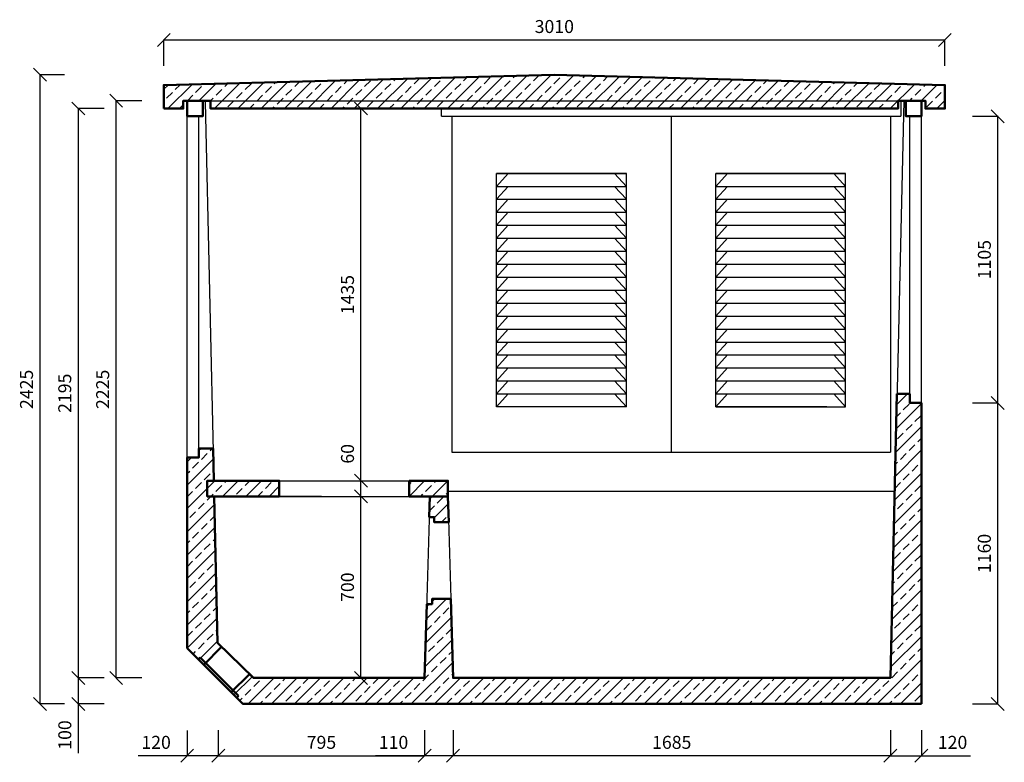
# Model space of a CAD drawing. Units: millimetres. Extents: x -13374 to -6400, y 3437 to 9182.
# Drawn here: x -13374 to -9579, y 6320 to 9182 of the extents above; entities that cross this region are included whole.
import ezdxf

# ---------------------------------------------------------------- set-up
doc = ezdxf.new("R2010")
doc.units = ezdxf.units.MM
doc.styles.get("Standard").update_dxf_attribs({"font": 'times.ttf', "height": 50})
doc.dimstyles.new('ISO-25', dxfattribs={"dimtxt": 50, "dimasz": 50, "dimexe": 1.25, "dimexo": 0.625, "dimgap": 20, "dimtad": 1, "dimtxsty": 'Standard', "dimblk": 'OBLIQUE', "dimcen": 2.5, "dimadec": 0, "dimazin": 0, "dimtfac": 1, "dimtmove": 0, "dimatfit": 3, "dimldrblk": 'OBLIQUE', "dimfxl": 1, "dimarcsym": 0})
pattern_1 = [(45, (-180, 9e-13), (-44.90128, 44.90128), []), (45, (-135.1, 9e-13), (-44.90128, 44.90128), [31.75, -15.875])]

# ---------------------------------------------------------------- blocks, each defined once
blk = doc.blocks.new('_Oblique')
at = {"color": 0, "linetype": 'ByBlock', "lineweight": -2}
blk.add_line((-0.5, -0.5), (0.5, 0.5), dxfattribs=at)
blk = doc.blocks.new('*D19')
at = {"color": 0, "lineweight": -2, "transparency": 16777216}
for p, q in [((-9702.4, 7704.7), (-9603, 7704.7)), ((-9604.3, 6544.7), (-9604.3, 7704.7)), ((-9702.4, 6544.7), (-9603, 6544.7))]:
    blk.add_line(p, q, dxfattribs=at)
at = {"layer": 'Defpoints', "color": 0, "transparency": 16777216}
for p in [(-9703, 7704.7), (-9604.3, 7704.7), (-9703, 6544.7)]:
    blk.add_point(p, dxfattribs=at)
at = {"color": 0, "lineweight": -2, "transparency": 16777216, "xscale": 50, "yscale": 50, "zscale": 50}
for p, rotation in [((-9604.3, 7704.7), 90), ((-9604.3, 6544.7), 270)]:
    blk.add_blockref('_Oblique', p, dxfattribs=dict(at, rotation=rotation))
at = {"color": 0, "transparency": 16777216, "insert": (-9649.7, 7124.7), "char_height": 50, "attachment_point": 5, "rotation": 90}
blk.add_mtext('1160', dxfattribs=at)
blk = doc.blocks.new('*D20')
at = {"color": 0, "lineweight": -2, "transparency": 16777216}
for p, q in [((-9701.8, 8809.7), (-9603, 8809.7)), ((-9604.3, 7704.7), (-9604.3, 8809.7)), ((-9701.8, 7704.7), (-9603, 7704.7))]:
    blk.add_line(p, q, dxfattribs=at)
at = {"layer": 'Defpoints', "color": 0, "transparency": 16777216}
for p in [(-9702.4, 8809.7), (-9604.3, 8809.7), (-9702.4, 7704.7)]:
    blk.add_point(p, dxfattribs=at)
at = {"color": 0, "lineweight": -2, "transparency": 16777216, "xscale": 50, "yscale": 50, "zscale": 50}
for p, rotation in [((-9604.3, 8809.7), 90), ((-9604.3, 7704.7), 270)]:
    blk.add_blockref('_Oblique', p, dxfattribs=dict(at, rotation=rotation))
at = {"color": 0, "transparency": 16777216, "insert": (-9649.7, 8257.2), "char_height": 50, "attachment_point": 5, "rotation": 90}
blk.add_mtext('1105', dxfattribs=at)
blk = doc.blocks.new('*D21')
at = {"color": 0, "lineweight": -2, "transparency": 16777216}
for p, q in [((-10018.5, 6443.1), (-10018.5, 6343.4)), ((-9898.5, 6443.1), (-9898.5, 6343.4)), ((-10018.5, 6344.7), (-9898.5, 6344.7)), ((-9898.5, 6344.7), (-9709, 6344.7))]:
    blk.add_line(p, q, dxfattribs=at)
at = {"layer": 'Defpoints', "color": 0, "transparency": 16777216}
for p in [(-10018.5, 6443.7), (-9898.5, 6443.7), (-9898.5, 6344.7)]:
    blk.add_point(p, dxfattribs=at)
at = {"color": 0, "lineweight": -2, "transparency": 16777216, "xscale": 50, "yscale": 50, "zscale": 50, "rotation": 180}
blk.add_blockref('_Oblique', (-10018.5, 6344.7), dxfattribs=at)
at = {"color": 0, "lineweight": -2, "transparency": 16777216, "xscale": 50, "yscale": 50, "zscale": 50}
blk.add_blockref('_Oblique', (-9898.5, 6344.7), dxfattribs=at)
at = {"color": 0, "transparency": 16777216, "insert": (-9778.7, 6390.1), "char_height": 50, "attachment_point": 5}
blk.add_mtext('120', dxfattribs=at)
blk = doc.blocks.new('*D22')
at = {"color": 0, "lineweight": -2, "transparency": 16777216}
for p, q in [((-11703.5, 6443.1), (-11703.5, 6343.4)), ((-10018.5, 6443.1), (-10018.5, 6343.4)), ((-10018.5, 6344.7), (-11703.5, 6344.7))]:
    blk.add_line(p, q, dxfattribs=at)
at = {"layer": 'Defpoints', "color": 0, "transparency": 16777216}
for p in [(-11703.5, 6443.7), (-10018.5, 6443.7), (-11703.5, 6344.7)]:
    blk.add_point(p, dxfattribs=at)
at = {"color": 0, "lineweight": -2, "transparency": 16777216, "xscale": 50, "yscale": 50, "zscale": 50, "rotation": 180}
blk.add_blockref('_Oblique', (-11703.5, 6344.7), dxfattribs=at)
at = {"color": 0, "lineweight": -2, "transparency": 16777216, "xscale": 50, "yscale": 50, "zscale": 50}
blk.add_blockref('_Oblique', (-10018.5, 6344.7), dxfattribs=at)
at = {"color": 0, "transparency": 16777216, "insert": (-10861, 6390.1), "char_height": 50, "attachment_point": 5}
blk.add_mtext('1685', dxfattribs=at)
blk = doc.blocks.new('*D23')
at = {"color": 0, "lineweight": -2, "transparency": 16777216}
for p, q in [((-11813.5, 6443.1), (-11813.5, 6343.4)), ((-11703.5, 6443.1), (-11703.5, 6343.4)), ((-11813.5, 6344.7), (-12002.9, 6344.7)), ((-11703.5, 6344.7), (-11813.5, 6344.7))]:
    blk.add_line(p, q, dxfattribs=at)
at = {"layer": 'Defpoints', "color": 0, "transparency": 16777216}
for p in [(-11813.5, 6443.7), (-11703.5, 6443.7), (-11813.5, 6344.7)]:
    blk.add_point(p, dxfattribs=at)
at = {"color": 0, "lineweight": -2, "transparency": 16777216, "xscale": 50, "yscale": 50, "zscale": 50, "rotation": 180}
blk.add_blockref('_Oblique', (-11813.5, 6344.7), dxfattribs=at)
at = {"color": 0, "lineweight": -2, "transparency": 16777216, "xscale": 50, "yscale": 50, "zscale": 50}
blk.add_blockref('_Oblique', (-11703.5, 6344.7), dxfattribs=at)
at = {"color": 0, "transparency": 16777216, "insert": (-11933.2, 6390.1), "char_height": 50, "attachment_point": 5}
blk.add_mtext('110', dxfattribs=at)
blk = doc.blocks.new('*D24')
at = {"color": 0, "lineweight": -2, "transparency": 16777216}
for p, q in [((-12608.5, 6443.1), (-12608.5, 6343.4)), ((-11813.5, 6443.1), (-11813.5, 6343.4)), ((-12608.5, 6344.7), (-11813.5, 6344.7))]:
    blk.add_line(p, q, dxfattribs=at)
at = {"layer": 'Defpoints', "color": 0, "transparency": 16777216}
for p in [(-12608.5, 6443.7), (-11813.5, 6443.7), (-11813.5, 6344.7)]:
    blk.add_point(p, dxfattribs=at)
at = {"color": 0, "lineweight": -2, "transparency": 16777216, "xscale": 50, "yscale": 50, "zscale": 50, "rotation": 180}
blk.add_blockref('_Oblique', (-12608.5, 6344.7), dxfattribs=at)
at = {"color": 0, "lineweight": -2, "transparency": 16777216, "xscale": 50, "yscale": 50, "zscale": 50}
blk.add_blockref('_Oblique', (-11813.5, 6344.7), dxfattribs=at)
at = {"color": 0, "transparency": 16777216, "insert": (-12211, 6390.2), "char_height": 50, "attachment_point": 5}
blk.add_mtext('795', dxfattribs=at)
blk = doc.blocks.new('*D25')
at = {"color": 0, "lineweight": -2, "transparency": 16777216}
for p, q in [((-12728.5, 6442.5), (-12728.5, 6343.4)), ((-12608.5, 6442.5), (-12608.5, 6343.4)), ((-12728.5, 6344.7), (-12917.9, 6344.7)), ((-12608.5, 6344.7), (-12728.5, 6344.7))]:
    blk.add_line(p, q, dxfattribs=at)
at = {"layer": 'Defpoints', "color": 0, "transparency": 16777216}
for p in [(-12728.5, 6443.1), (-12608.5, 6443.1), (-12728.5, 6344.7)]:
    blk.add_point(p, dxfattribs=at)
at = {"color": 0, "lineweight": -2, "transparency": 16777216, "xscale": 50, "yscale": 50, "zscale": 50, "rotation": 180}
blk.add_blockref('_Oblique', (-12728.5, 6344.7), dxfattribs=at)
at = {"color": 0, "lineweight": -2, "transparency": 16777216, "xscale": 50, "yscale": 50, "zscale": 50}
blk.add_blockref('_Oblique', (-12608.5, 6344.7), dxfattribs=at)
at = {"color": 0, "transparency": 16777216, "insert": (-12848.2, 6390.1), "char_height": 50, "attachment_point": 5}
blk.add_mtext('120', dxfattribs=at)
blk = doc.blocks.new('*D27')
at = {"color": 0, "lineweight": -2, "transparency": 16777216}
for p, q in [((-12818.5, 9004.4), (-12818.5, 9105)), ((-12818.5, 9103.8), (-9808.5, 9103.8)), ((-9808.5, 9004.4), (-9808.5, 9105))]:
    blk.add_line(p, q, dxfattribs=at)
at = {"layer": 'Defpoints', "color": 0, "transparency": 16777216}
for p in [(-9808.5, 9103.8), (-12818.5, 9003.8), (-9808.5, 9003.8)]:
    blk.add_point(p, dxfattribs=at)
at = {"color": 0, "lineweight": -2, "transparency": 16777216, "xscale": 50, "yscale": 50, "zscale": 50, "rotation": 180}
blk.add_blockref('_Oblique', (-12818.5, 9103.8), dxfattribs=at)
at = {"color": 0, "lineweight": -2, "transparency": 16777216, "xscale": 50, "yscale": 50, "zscale": 50}
blk.add_blockref('_Oblique', (-9808.5, 9103.8), dxfattribs=at)
at = {"color": 0, "transparency": 16777216, "insert": (-11313.5, 9149.2), "char_height": 50, "attachment_point": 5}
blk.add_mtext('3010', dxfattribs=at)
blk = doc.blocks.new('*D28')
at = {"color": 0, "lineweight": -2, "transparency": 16777216}
for p, q in [((-13048.8, 8839.7), (-13149.4, 8839.7)), ((-13148.2, 8839.7), (-13148.2, 6644.7)), ((-13048.8, 6644.7), (-13149.4, 6644.7))]:
    blk.add_line(p, q, dxfattribs=at)
at = {"layer": 'Defpoints', "color": 0, "transparency": 16777216}
for p in [(-13048.2, 8839.7), (-13148.2, 6644.7), (-13048.2, 6644.7)]:
    blk.add_point(p, dxfattribs=at)
at = {"color": 0, "lineweight": -2, "transparency": 16777216, "xscale": 50, "yscale": 50, "zscale": 50}
for p, rotation in [((-13148.2, 8839.7), 90), ((-13148.2, 6644.7), 270)]:
    blk.add_blockref('_Oblique', p, dxfattribs=dict(at, rotation=rotation))
at = {"color": 0, "transparency": 16777216, "insert": (-13193.7, 7742.2), "char_height": 50, "attachment_point": 5, "rotation": 90}
blk.add_mtext('2195', dxfattribs=at)
blk = doc.blocks.new('*D29')
at = {"color": 0, "lineweight": -2, "transparency": 16777216}
for p, q in [((-13048.8, 6644.7), (-13149.4, 6644.7)), ((-13148.2, 6644.7), (-13148.2, 6544.7)), ((-13048.8, 6544.7), (-13149.4, 6544.7)), ((-13148.2, 6544.7), (-13148.2, 6355.2))]:
    blk.add_line(p, q, dxfattribs=at)
at = {"layer": 'Defpoints', "color": 0, "transparency": 16777216}
for p in [(-13048.2, 6644.7), (-13148.2, 6544.7), (-13048.2, 6544.7)]:
    blk.add_point(p, dxfattribs=at)
at = {"color": 0, "lineweight": -2, "transparency": 16777216, "xscale": 50, "yscale": 50, "zscale": 50}
for p, rotation in [((-13148.2, 6644.7), 90), ((-13148.2, 6544.7), 270)]:
    blk.add_blockref('_Oblique', p, dxfattribs=dict(at, rotation=rotation))
at = {"color": 0, "transparency": 16777216, "insert": (-13193.6, 6424.9), "char_height": 50, "attachment_point": 5, "rotation": 90}
blk.add_mtext('100', dxfattribs=at)
blk = doc.blocks.new('*D30')
at = {"color": 0, "lineweight": -2, "transparency": 16777216}
for p, q in [((-12902.9, 8869.7), (-13003.5, 8869.7)), ((-13002.2, 6644.7), (-13002.2, 8869.7)), ((-12902.9, 6644.7), (-13003.5, 6644.7))]:
    blk.add_line(p, q, dxfattribs=at)
at = {"layer": 'Defpoints', "color": 0, "transparency": 16777216}
for p in [(-13002.2, 8869.7), (-12902.2, 8869.7), (-12902.2, 6644.7)]:
    blk.add_point(p, dxfattribs=at)
at = {"color": 0, "lineweight": -2, "transparency": 16777216, "xscale": 50, "yscale": 50, "zscale": 50}
for p, rotation in [((-13002.2, 8869.7), 90), ((-13002.2, 6644.7), 270)]:
    blk.add_blockref('_Oblique', p, dxfattribs=dict(at, rotation=rotation))
at = {"color": 0, "transparency": 16777216, "insert": (-13047.7, 7757.2), "char_height": 50, "attachment_point": 5, "rotation": 90}
blk.add_mtext('2225', dxfattribs=at)
blk = doc.blocks.new('*D31')
at = {"color": 0, "lineweight": -2, "transparency": 16777216}
for p, q in [((-13201.3, 8969.7), (-13297, 8969.7)), ((-13295.7, 6544.7), (-13295.7, 8969.7)), ((-13201.3, 6544.7), (-13297, 6544.7))]:
    blk.add_line(p, q, dxfattribs=at)
at = {"layer": 'Defpoints', "color": 0, "transparency": 16777216}
for p in [(-13295.7, 8969.7), (-13200.7, 8969.7), (-13200.7, 6544.7)]:
    blk.add_point(p, dxfattribs=at)
at = {"color": 0, "lineweight": -2, "transparency": 16777216, "xscale": 50, "yscale": 50, "zscale": 50}
for p, rotation in [((-13295.7, 8969.7), 90), ((-13295.7, 6544.7), 270)]:
    blk.add_blockref('_Oblique', p, dxfattribs=dict(at, rotation=rotation))
at = {"color": 0, "transparency": 16777216, "insert": (-13341.2, 7757.2), "char_height": 50, "attachment_point": 5, "rotation": 90}
blk.add_mtext('2425', dxfattribs=at)
blk = doc.blocks.new('*D41')
at = {"color": 0, "lineweight": -2, "transparency": 16777216}
for p, q in [((-12059.3, 7344.7), (-12059.9, 7344.7)), ((-12058.7, 6644.7), (-12058.7, 7344.7)), ((-12058, 6644.7), (-12057.4, 6644.7))]:
    blk.add_line(p, q, dxfattribs=at)
at = {"layer": 'Defpoints', "color": 0, "transparency": 16777216}
for p in [(-12058.7, 7344.7), (-12058.7, 7344.7), (-12058.7, 6644.7)]:
    blk.add_point(p, dxfattribs=at)
at = {"color": 0, "lineweight": -2, "transparency": 16777216, "xscale": 50, "yscale": 50, "zscale": 50}
for p, rotation in [((-12058.7, 7344.7), 90), ((-12058.7, 6644.7), 270)]:
    blk.add_blockref('_Oblique', p, dxfattribs=dict(at, rotation=rotation))
at = {"color": 0, "transparency": 16777216, "insert": (-12104.2, 6994.7), "char_height": 50, "attachment_point": 5, "rotation": 90}
blk.add_mtext('700', dxfattribs=at)
blk = doc.blocks.new('*D42')
at = {"color": 0, "lineweight": -2, "transparency": 16777216}
for p, q in [((-12058.7, 7404.7), (-12058.7, 7562.7)), ((-12059.3, 7404.7), (-12059.9, 7404.7)), ((-12058.7, 7344.7), (-12058.7, 7404.7)), ((-12059.3, 7344.7), (-12059.9, 7344.7))]:
    blk.add_line(p, q, dxfattribs=at)
at = {"layer": 'Defpoints', "color": 0, "transparency": 16777216}
for p in [(-12058.7, 7404.7), (-12058.7, 7404.7), (-12058.7, 7344.7)]:
    blk.add_point(p, dxfattribs=at)
at = {"color": 0, "lineweight": -2, "transparency": 16777216, "xscale": 50, "yscale": 50, "zscale": 50}
for p, rotation in [((-12058.7, 7404.7), 90), ((-12058.7, 7344.7), 270)]:
    blk.add_blockref('_Oblique', p, dxfattribs=dict(at, rotation=rotation))
at = {"color": 0, "transparency": 16777216, "insert": (-12104.1, 7508.7), "char_height": 50, "attachment_point": 5, "rotation": 90}
blk.add_mtext('60', dxfattribs=at)
blk = doc.blocks.new('*D43')
at = {"color": 0, "lineweight": -2, "transparency": 16777216}
for p, q in [((-12059.3, 8839.7), (-12059.9, 8839.7)), ((-12058.7, 7404.7), (-12058.7, 8839.7)), ((-12059.3, 7404.7), (-12059.9, 7404.7))]:
    blk.add_line(p, q, dxfattribs=at)
at = {"layer": 'Defpoints', "color": 0, "transparency": 16777216}
for p in [(-12058.7, 8839.7), (-12058.7, 8839.7), (-12058.7, 7404.7)]:
    blk.add_point(p, dxfattribs=at)
at = {"color": 0, "lineweight": -2, "transparency": 16777216, "xscale": 50, "yscale": 50, "zscale": 50}
for p, rotation in [((-12058.7, 8839.7), 90), ((-12058.7, 7404.7), 270)]:
    blk.add_blockref('_Oblique', p, dxfattribs=dict(at, rotation=rotation))
at = {"color": 0, "transparency": 16777216, "insert": (-12104.1, 8122.2), "char_height": 50, "attachment_point": 5, "rotation": 90}
blk.add_mtext('1435', dxfattribs=at)

msp = doc.modelspace()

# ---------------------------------------------------------------- hatches: boundary and pattern name
h = msp.add_hatch()
h.set_pattern_fill('ANSI33', color=256, scale=10)
h.paths.add_polyline_path([(-12818.475, 8839.669), (-12743.475, 8839.669), (-12743.475, 8869.669), (-12638.475, 8869.669), (-12638.475, 8839.669), (-9988.475, 8839.669), (-9988.475, 8869.669), (-9883.475, 8869.669), (-9883.475, 8839.669), (-9808.475, 8839.669), (-9808.475, 8929.669), (-11313.475, 8969.669), (-12818.475, 8929.669)])
h = msp.add_hatch()
h.set_pattern_fill('ANSI33', color=256, scale=10)
h.set_pattern_definition(pattern_1)
h.paths.add_polyline_path([(-9898.475, 6544.669), (-9898.475, 7704.669), (-9943.475, 7704.669), (-9943.475, 7739.669), (-9993.186, 7739.669), (-10018.475, 6644.669), (-11703.475, 6644.669), (-11712.189, 6949.669), (-11784.76, 6949.669), (-11784.76, 6929.669), (-11804.76, 6929.669), (-11813.475, 6644.669), (-12473.475, 6644.669), (-12488.891, 6659.734), (-12558.715, 6589.91), (-12513.475, 6544.669)])
h = msp.add_hatch()
h.set_pattern_fill('ANSI33', color=256, scale=10)
h.set_pattern_definition(pattern_1)
h.paths.add_polyline_path([(-12728.475, 6759.669), (-12664.774, 6695.969), (-12596.175, 6764.568), (-12611.592, 6779.633), (-12624.641, 7344.669), (-12651.027, 7344.669), (-12651.027, 7404.669), (-12626.027, 7404.669), (-12628.913, 7529.669), (-12683.475, 7529.669), (-12683.475, 7494.669), (-12728.475, 7494.669)])
h = msp.add_hatch()
h.set_pattern_fill('ANSI33', color=256, scale=10)
h.set_pattern_definition(pattern_1)
h.paths.add_polyline_path([(-12651.027, 7404.669), (-12651.027, 7344.669), (-12373.475, 7344.669), (-12373.475, 7404.669)])
h = msp.add_hatch()
h.set_pattern_fill('ANSI33', color=256, scale=10)
h.set_pattern_definition(pattern_1)
h.paths.add_polyline_path([(-11873.475, 7404.669), (-11873.475, 7344.669), (-11723.475, 7344.669), (-11723.475, 7404.669)])
h = msp.add_hatch()
h.set_pattern_fill('ANSI33', color=256, scale=10)
h.set_pattern_definition(pattern_1)
h.paths.add_polyline_path([(-11793.475, 7344.669), (-11795.761, 7264.661), (-11776.332, 7264.661), (-11776.332, 7244.669), (-11720.617, 7244.669), (-11723.475, 7344.669)])

# ---------------------------------------------------------------- linework, layer by layer
for p, q in [((-12818.475, 8929.669), (-11313.475, 8969.669)), ((-9808.475, 8929.669), (-11313.475, 8969.669)), ((-12818.475, 8839.669), (-12818.475, 8929.669)), ((-9808.475, 8839.669), (-9808.475, 8929.669)), ((-12743.475, 8839.669), (-12743.475, 8869.669)), ((-12673.475, 8869.669), (-9883.475, 8869.669)), ((-12659.745, 8864.669), (-12626.027, 7404.669)), ((-9967.089, 8869.669), (-10018.475, 6644.669)), ((-9988.475, 8839.669), (-9988.475, 8869.669)), ((-9978.475, 8869.669), (-9978.475, 8809.669)), ((-9883.475, 8839.669), (-9883.475, 8869.669)), ((-12743.475, 8839.669), (-12818.475, 8839.669)), ((-12728.475, 6759.669), (-12728.475, 8814.669)), ((-12683.475, 7529.669), (-12683.475, 8809.669)), ((-11748.475, 8809.669), (-11748.475, 8839.669)), ((-11748.475, 8809.669), (-9978.475, 8809.669)), ((-11708.475, 8809.669), (-11708.475, 7514.669)), ((-10863.475, 8809.669), (-10863.475, 7514.669)), ((-10018.475, 8809.669), (-10018.475, 7514.669)), ((-9943.475, 7704.669), (-9943.475, 8809.669)), ((-9883.475, 8839.669), (-9808.475, 8839.669)), ((-11535.975, 7689.669), (-11535.975, 8589.669)), ((-11035.975, 8589.669), (-11535.975, 8589.669)), ((-11535.975, 8589.669), (-11035.975, 8589.669)), ((-11490.975, 8589.669), (-11535.975, 8539.669)), ((-11080.975, 8589.669), (-11035.975, 8539.669)), ((-11035.975, 7689.669), (-11035.975, 8589.669)), ((-10190.975, 8589.669), (-10690.975, 8589.669)), ((-10690.975, 7689.669), (-10690.975, 8589.669)), ((-10690.975, 8589.669), (-10190.975, 8589.669)), ((-10645.975, 8589.669), (-10690.975, 8539.669)), ((-10235.975, 8589.669), (-10190.975, 8539.669)), ((-10190.975, 7689.669), (-10190.975, 8589.669)), ((-11535.975, 8539.669), (-11035.975, 8539.669)), ((-11490.975, 8539.669), (-11535.975, 8489.669)), ((-11080.975, 8539.669), (-11035.975, 8489.669)), ((-10690.975, 8539.669), (-10190.975, 8539.669)), ((-10645.975, 8539.669), (-10690.975, 8489.669)), ((-10235.975, 8539.669), (-10190.975, 8489.669)), ((-11535.975, 8489.669), (-11035.975, 8489.669)), ((-11490.975, 8489.669), (-11535.975, 8439.669)), ((-11080.975, 8489.669), (-11035.975, 8439.669)), ((-10690.975, 8489.669), (-10190.975, 8489.669)), ((-10645.975, 8489.669), (-10690.975, 8439.669)), ((-10235.975, 8489.669), (-10190.975, 8439.669)), ((-11535.975, 8439.669), (-11035.975, 8439.669)), ((-11490.975, 8439.669), (-11535.975, 8389.669)), ((-11080.975, 8439.669), (-11035.975, 8389.669)), ((-10690.975, 8439.669), (-10190.975, 8439.669)), ((-10645.975, 8439.669), (-10690.975, 8389.669)), ((-10235.975, 8439.669), (-10190.975, 8389.669)), ((-11535.975, 8389.669), (-11035.975, 8389.669)), ((-11490.975, 8389.669), (-11535.975, 8339.669)), ((-11080.975, 8389.669), (-11035.975, 8339.669)), ((-10690.975, 8389.669), (-10190.975, 8389.669)), ((-10645.975, 8389.669), (-10690.975, 8339.669)), ((-10235.975, 8389.669), (-10190.975, 8339.669)), ((-11535.975, 8339.669), (-11035.975, 8339.669)), ((-11490.975, 8339.669), (-11535.975, 8289.669)), ((-11080.975, 8339.669), (-11035.975, 8289.669)), ((-10690.975, 8339.669), (-10190.975, 8339.669)), ((-10645.975, 8339.669), (-10690.975, 8289.669)), ((-10235.975, 8339.669), (-10190.975, 8289.669)), ((-11535.975, 8289.669), (-11035.975, 8289.669)), ((-11490.975, 8289.669), (-11535.975, 8239.669)), ((-11080.975, 8289.669), (-11035.975, 8239.669)), ((-10690.975, 8289.669), (-10190.975, 8289.669)), ((-10645.975, 8289.669), (-10690.975, 8239.669)), ((-10235.975, 8289.669), (-10190.975, 8239.669)), ((-11535.975, 8239.669), (-11035.975, 8239.669)), ((-11490.975, 8239.669), (-11535.975, 8189.669)), ((-11080.975, 8239.669), (-11035.975, 8189.669)), ((-10690.975, 8239.669), (-10190.975, 8239.669)), ((-10645.975, 8239.669), (-10690.975, 8189.669)), ((-10235.975, 8239.669), (-10190.975, 8189.669)), ((-11535.975, 8189.669), (-11035.975, 8189.669)), ((-11490.975, 8189.669), (-11535.975, 8139.669)), ((-11080.975, 8189.669), (-11035.975, 8139.669)), ((-10690.975, 8189.669), (-10190.975, 8189.669)), ((-10645.975, 8189.669), (-10690.975, 8139.669)), ((-10235.975, 8189.669), (-10190.975, 8139.669)), ((-11535.975, 8139.669), (-11035.975, 8139.669)), ((-11490.975, 8139.669), (-11535.975, 8089.669)), ((-11080.975, 8139.669), (-11035.975, 8089.669)), ((-10690.975, 8139.669), (-10190.975, 8139.669)), ((-10645.975, 8139.669), (-10690.975, 8089.669)), ((-10235.975, 8139.669), (-10190.975, 8089.669)), ((-11535.975, 8089.669), (-11035.975, 8089.669)), ((-11490.975, 8089.669), (-11535.975, 8039.669)), ((-11080.975, 8089.669), (-11035.975, 8039.669)), ((-10690.975, 8089.669), (-10190.975, 8089.669)), ((-10645.975, 8089.669), (-10690.975, 8039.669)), ((-10235.975, 8089.669), (-10190.975, 8039.669)), ((-11535.975, 8039.669), (-11035.975, 8039.669)), ((-11490.975, 8039.669), (-11535.975, 7989.669)), ((-11080.975, 8039.669), (-11035.975, 7989.669)), ((-10690.975, 8039.669), (-10190.975, 8039.669)), ((-10645.975, 8039.669), (-10690.975, 7989.669)), ((-10235.975, 8039.669), (-10190.975, 7989.669)), ((-11535.975, 7989.669), (-11035.975, 7989.669)), ((-11490.975, 7989.669), (-11535.975, 7939.669)), ((-11080.975, 7989.669), (-11035.975, 7939.669)), ((-10690.975, 7989.669), (-10190.975, 7989.669)), ((-10645.975, 7989.669), (-10690.975, 7939.669)), ((-10235.975, 7989.669), (-10190.975, 7939.669)), ((-11535.975, 7939.669), (-11035.975, 7939.669)), ((-11490.975, 7939.669), (-11535.975, 7889.669)), ((-11080.975, 7939.669), (-11035.975, 7889.669)), ((-10690.975, 7939.669), (-10190.975, 7939.669)), ((-10645.975, 7939.669), (-10690.975, 7889.669)), ((-10235.975, 7939.669), (-10190.975, 7889.669)), ((-11535.975, 7889.669), (-11035.975, 7889.669)), ((-11490.975, 7889.669), (-11535.975, 7839.669)), ((-11080.975, 7889.669), (-11035.975, 7839.669)), ((-10690.975, 7889.669), (-10190.975, 7889.669)), ((-10645.975, 7889.669), (-10690.975, 7839.669)), ((-10235.975, 7889.669), (-10190.975, 7839.669)), ((-11535.975, 7839.669), (-11035.975, 7839.669)), ((-11490.975, 7839.669), (-11535.975, 7789.669)), ((-11080.975, 7839.669), (-11035.975, 7789.669)), ((-10690.975, 7839.669), (-10190.975, 7839.669)), ((-10645.975, 7839.669), (-10690.975, 7789.669)), ((-10235.975, 7839.669), (-10190.975, 7789.669)), ((-11535.975, 7789.669), (-11035.975, 7789.669)), ((-11490.975, 7789.669), (-11535.975, 7739.669)), ((-11080.975, 7789.669), (-11035.975, 7739.669)), ((-10690.975, 7789.669), (-10190.975, 7789.669)), ((-10645.975, 7789.669), (-10690.975, 7739.669)), ((-10235.975, 7789.669), (-10190.975, 7739.669)), ((-11535.975, 7739.669), (-11035.975, 7739.669)), ((-11490.975, 7739.669), (-11535.975, 7689.669)), ((-11080.975, 7739.669), (-11035.975, 7689.669)), ((-10690.975, 7739.669), (-10190.975, 7739.669)), ((-10645.975, 7739.669), (-10690.975, 7689.669)), ((-10235.975, 7739.669), (-10190.975, 7689.669)), ((-9943.475, 7739.669), (-9993.186, 7739.669)), ((-9898.475, 7704.669), (-9943.475, 7704.669)), ((-11035.975, 7689.669), (-11535.975, 7689.669)), ((-10263.475, 7689.669), (-10690.975, 7689.669)), ((-10690.975, 7689.669), (-10190.975, 7689.669)), ((-12683.475, 7529.669), (-12628.913, 7529.669)), ((-12683.475, 7529.669), (-12683.475, 7494.669)), ((-11708.475, 7514.669), (-10018.475, 7514.669)), ((-12728.475, 7494.669), (-12683.475, 7494.669)), ((-12651.027, 7404.669), (-11723.475, 7404.669)), ((-12651.027, 7404.669), (-12651.027, 7344.669)), ((-12373.475, 7344.669), (-12373.475, 7404.669)), ((-11873.475, 7344.669), (-11873.475, 7404.669)), ((-11723.475, 7344.669), (-11723.475, 7404.669)), ((-11723.475, 7364.669), (-10001.846, 7364.669)), ((-12210.975, 7344.669), (-12651.027, 7344.669)), ((-12651.027, 7344.669), (-11723.475, 7344.669)), ((-12624.641, 7344.669), (-12611.592, 6779.633)), ((-11793.475, 7344.669), (-11813.475, 6644.669)), ((-11723.475, 7344.669), (-11703.475, 6644.669)), ((-11795.761, 7264.661), (-11776.332, 7264.661)), ((-11776.332, 7244.669), (-11776.332, 7264.661)), ((-11776.332, 7244.669), (-11720.617, 7244.669)), ((-11784.76, 6949.669), (-11712.189, 6949.669)), ((-11784.76, 6949.669), (-11784.76, 6929.669)), ((-11804.76, 6929.669), (-11784.76, 6929.669)), ((-12728.475, 6759.669), (-12513.475, 6544.669)), ((-12473.475, 6644.669), (-11813.475, 6644.669)), ((-11703.475, 6644.669), (-10018.475, 6644.669))]:
    msp.add_line(p, q)
at = {"color": 1}
for q in [(-12638.475, 8869.669), (-9988.475, 8839.669)]:
    msp.add_line((-12638.475, 8839.669), q, dxfattribs=at)
at = {"lineweight": 50}
for p, q in [((-12596.175, 6764.568), (-12664.774, 6695.969)), ((-12611.592, 6779.633), (-12473.475, 6644.669)), ((-12678.92, 6724.256), (-12685.991, 6717.185)), ((-12685.991, 6717.185), (-12537.499, 6568.693)), ((-12678.92, 6724.256), (-12530.428, 6575.764)), ((-12664.774, 6695.969), (-12558.715, 6589.91)), ((-12488.891, 6659.734), (-12558.715, 6589.91)), ((-12537.499, 6568.693), (-12530.428, 6575.764))]:
    msp.add_line(p, q, dxfattribs=at)
for points in [[(-12818.475, 8839.669), (-12743.475, 8839.669), (-12743.475, 8869.669), (-12638.475, 8869.669), (-12638.475, 8839.669), (-9988.475, 8839.669), (-9988.475, 8869.669), (-9883.475, 8869.669), (-9883.475, 8839.669), (-9808.475, 8839.669), (-9808.475, 8929.669), (-11313.475, 8969.669), (-12818.475, 8929.669)], [(-12728.475, 8869.669), (-12668.475, 8869.669), (-12668.475, 8809.669), (-12728.475, 8809.669)], [(-9898.475, 8869.669), (-9958.475, 8869.669), (-9958.475, 8809.669), (-9898.475, 8809.669)], [(-9898.475, 6544.669), (-9898.475, 7704.669), (-9943.475, 7704.669), (-9943.475, 7739.669), (-9993.186, 7739.669), (-10018.475, 6644.669), (-11703.475, 6644.669), (-11712.189, 6949.669), (-11784.76, 6949.669), (-11784.76, 6929.669), (-11804.76, 6929.669), (-11813.475, 6644.669), (-12473.475, 6644.669), (-12488.891, 6659.734), (-12558.715, 6589.91), (-12513.475, 6544.669)], [(-12728.475, 6759.669), (-12664.774, 6695.969), (-12596.175, 6764.568), (-12611.592, 6779.633), (-12624.641, 7344.669), (-12651.027, 7344.669), (-12651.027, 7404.669), (-12626.027, 7404.669), (-12628.913, 7529.669), (-12683.475, 7529.669), (-12683.475, 7494.669), (-12728.475, 7494.669)], [(-12651.027, 7404.669), (-12651.027, 7344.669), (-12373.475, 7344.669), (-12373.475, 7404.669)], [(-11873.475, 7404.669), (-11873.475, 7344.669), (-11723.475, 7344.669), (-11723.475, 7404.669)], [(-11793.475, 7344.669), (-11795.761, 7264.661), (-11776.332, 7264.661), (-11776.332, 7244.669), (-11720.617, 7244.669), (-11723.475, 7344.669)]]:
    msp.add_lwpolyline(points, close=True, dxfattribs=at)
msp.add_lwpolyline([(-12513.475, 6544.669), (-9898.475, 6544.669), (-9898.475, 8814.669)])

# ---------------------------------------------------------------- dimensions: what is measured, and where the dimension line sits
dim = msp.add_aligned_dim(p1=(-12818.475, 9003.779), p2=(-9808.475, 9003.779), distance=100, dimstyle='ISO-25')
dim.commit()
dim.dimension.update_dxf_attribs({"geometry": '*D27', "text_midpoint": (-11313.475, 9149.212)})
for base, p1, p2, picture, middle in [((-13295.746, 8969.669), (-13200.721, 6544.669), (-13200.721, 8969.669), '*D31', (-13341.178, 7757.169)), ((-13002.248, 8869.669), (-12902.248, 6644.669), (-12902.248, 8869.669), '*D30', (-13047.681, 7757.169)), ((-13148.183, 6644.669), (-13048.183, 8839.669), (-13048.183, 6644.669), '*D28', (-13193.687, 7742.169)), ((-12058.653, 8839.669), (-12058.653, 7404.669), (-12058.653, 8839.669), '*D43', (-12104.086, 8122.169)), ((-9604.264, 8809.669), (-9702.389, 7704.669), (-9702.389, 8809.669), '*D20', (-9649.697, 8257.169)), ((-9604.264, 7704.669), (-9703.014, 6544.669), (-9703.014, 7704.669), '*D19', (-9649.697, 7124.669)), ((-12058.653, 7404.669), (-12058.653, 7344.669), (-12058.653, 7404.669), '*D42', (-12104.086, 7508.681)), ((-12058.653, 7344.669), (-12058.653, 6644.669), (-12058.653, 7344.669), '*D41', (-12104.158, 6994.669)), ((-13148.183, 6544.669), (-13048.183, 6644.669), (-13048.183, 6544.669), '*D29', (-13193.615, 6424.939))]:
    dim = msp.add_linear_dim(base=base, p1=p1, p2=p2, angle=90, dimstyle='ISO-25')
    dim.commit()
    dim.dimension.update_dxf_attribs({"geometry": picture, "text_midpoint": middle})
for base, p1, p2, picture, middle in [((-12728.475, 6344.669), (-12608.475, 6443.106), (-12728.475, 6443.106), '*D25', (-12848.204, 6390.101)), ((-11813.475, 6344.669), (-12608.475, 6443.731), (-11813.475, 6443.731), '*D24', (-12210.975, 6390.174)), ((-11813.475, 6344.669), (-11703.475, 6443.731), (-11813.475, 6443.731), '*D23', (-11933.204, 6390.101)), ((-11703.475, 6344.669), (-10018.475, 6443.731), (-11703.475, 6443.731), '*D22', (-10860.975, 6390.101)), ((-9898.475, 6344.669), (-10018.475, 6443.731), (-9898.475, 6443.731), '*D21', (-9778.745, 6390.101))]:
    dim = msp.add_linear_dim(base=base, p1=p1, p2=p2, dimstyle='ISO-25')
    dim.commit()
    dim.dimension.update_dxf_attribs({"geometry": picture, "text_midpoint": middle})

doc.saveas('drawing.dxf')
